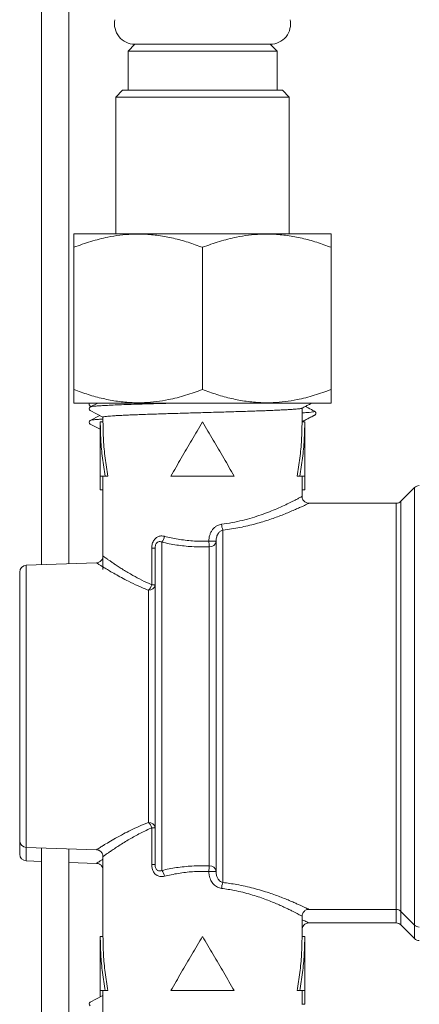
# Model space of a CAD drawing. Units: millimetres. Extents: x -347 to 618, y -712 to 926.
# Drawn here: x 352 to 382, y -198 to -125 of the extents above; entities that cross this region are included whole.
import ezdxf

# ---------------------------------------------------------------- set-up
doc = ezdxf.new("R2010")
doc.units = ezdxf.units.MM

msp = doc.modelspace()

# ---------------------------------------------------------------- linework, layer by layer
at = {"color": 7, "linetype": 'Continuous', "lineweight": 18}
for p, q in [((353.649, 143.086), (353.649, -165.657)), ((355.649, -165.588), (355.649, 143.086)), ((360.528, -127.214), (360.028, -127.714)), ((370.528, -127.214), (360.528, -127.214)), ((371.028, -127.714), (370.528, -127.214)), ((360.028, -127.714), (360.028, -130.614)), ((360.028, -127.714), (371.028, -127.714)), ((371.028, -130.614), (371.028, -127.714)), ((359.628, -130.614), (359.128, -131.114)), ((359.628, -130.614), (371.428, -130.614)), ((371.928, -131.114), (371.428, -130.614)), ((359.128, -131.114), (359.128, -141.214)), ((371.928, -131.114), (359.128, -131.114)), ((371.928, -141.214), (371.928, -131.114)), ((356.058, -141.214), (356.028, -141.234)), ((356.058, -141.214), (374.997, -141.214)), ((375.028, -141.234), (374.997, -141.214)), ((356.028, -152.714), (356.028, -142.214)), ((365.528, -152.714), (365.528, -142.214)), ((375.028, -152.714), (375.028, -142.214)), ((356.028, -153.694), (356.058, -153.714)), ((356.058, -153.714), (374.997, -153.714)), ((357.795, -153.714), (357.24, -154.003)), ((372.878, -155.114), (372.878, -154.089)), ((374.997, -153.714), (375.028, -153.694)), ((357.24, -154.269), (358.178, -154.757)), ((357.945, -154.636), (357.24, -155.003)), ((358.178, -154.757), (358.178, -155.114)), ((373.805, -154.325), (373.798, -154.323)), ((357.24, -155.269), (357.978, -155.653)), ((357.978, -155.109), (357.978, -159.114)), ((358.178, -155.114), (357.978, -155.114)), ((372.878, -155.114), (373.078, -155.114)), ((373.078, -159.114), (373.078, -155.109)), ((357.978, -159.114), (357.978, -160.114)), ((357.978, -159.114), (358.347, -159.114)), ((358.178, -159.114), (358.178, -165.017)), ((358.538, -159.114), (358.347, -159.114)), ((363.194, -159.114), (367.861, -159.114)), ((372.518, -159.114), (372.708, -159.114)), ((372.708, -159.114), (373.078, -159.114)), ((372.878, -160.619), (372.878, -159.114)), ((373.078, -160.114), (373.078, -159.114)), ((381.181, -159.96), (380.174, -160.968)), ((381.181, -192.268), (381.181, -159.96)), ((357.978, -160.114), (358.178, -160.114)), ((372.878, -160.114), (373.078, -160.114)), ((379.821, -161.114), (373.372, -161.114)), ((379.821, -191.114), (379.821, -161.114)), ((380.174, -160.968), (380.174, -191.26)), ((367.028, -163.099), (367.028, -189.129)), ((362.528, -163.992), (362.528, -188.236)), ((366.528, -163.912), (365.996, -163.912)), ((366.028, -187.895), (366.028, -164.333)), ((366.528, -188.316), (366.528, -163.912)), ((358.178, -165.017), (358.178, -166.017)), ((361.783, -167.14), (361.783, -164.425)), ((362.028, -164.425), (361.783, -164.425)), ((362.028, -187.803), (362.028, -164.425)), ((357.711, -165.516), (352.51, -165.697)), ((352.51, -165.697), (352.51, -186.531)), ((352.028, -186.031), (352.028, -166.197)), ((361.783, -167.14), (362.028, -167.14)), ((361.545, -184.689), (361.545, -167.539)), ((361.783, -187.803), (361.783, -185.088)), ((362.028, -185.088), (361.783, -185.088)), ((352.028, -187.031), (352.028, -186.031)), ((352.51, -186.531), (357.711, -186.712)), ((352.51, -186.531), (352.51, -187.531)), ((353.649, -186.571), (353.649, -230.814)), ((355.649, -230.814), (355.649, -186.64)), ((352.51, -187.531), (353.649, -187.571)), ((358.178, -187.211), (358.178, -193.114)), ((355.649, -187.64), (357.711, -187.712)), ((361.783, -187.803), (362.028, -187.803)), ((365.996, -188.316), (366.528, -188.316)), ((373.372, -191.114), (379.821, -191.114)), ((379.821, -192.114), (379.821, -191.114)), ((380.174, -191.26), (381.181, -192.268)), ((380.174, -191.26), (380.174, -192.26)), ((372.878, -193.114), (372.878, -191.611)), ((373.372, -192.114), (379.821, -192.114)), ((380.174, -192.26), (381.181, -193.268)), ((381.181, -193.268), (381.181, -192.268)), ((357.978, -193.109), (357.978, -197.114)), ((358.178, -193.114), (357.978, -193.114)), ((372.878, -193.114), (373.078, -193.114)), ((373.078, -197.114), (373.078, -193.109)), ((357.24, -197.959), (358.178, -197.471)), ((357.978, -197.114), (357.978, -197.575)), ((358.347, -197.114), (357.978, -197.114)), ((358.178, -197.114), (358.178, -197.471)), ((358.178, -198.713), (358.178, -197.471)), ((358.538, -197.114), (358.347, -197.114)), ((367.861, -197.114), (363.194, -197.114)), ((372.518, -197.114), (372.708, -197.114)), ((373.078, -197.114), (372.708, -197.114)), ((372.878, -198.139), (372.878, -197.114)), ((373.078, -198.114), (373.078, -197.114)), ((373.078, -198.114), (372.878, -198.114))]:
    msp.add_line(p, q, dxfattribs=at)
for centre, radius, start, end in [((360.528, -125.714), 1.5, 167.94689, 270), ((370.528, -125.714), 1.5, 270, 12.05311), ((357.31, -154.136), 0.15, 117.5, 242.5), ((357.31, -155.136), 0.15, 117.5, 242.5), ((381.535, -160.314), 0.5, 90, 135), ((379.821, -160.614), 0.5, 270, 315), ((368.545, -162.537), 1.618, 184.52951, 200.30848), ((361.791, -163.408), 0.94, 321.60718, 350.76018), ((370.866, -163.755), 4.873, 181.84697, 186.81011), ((366.064, -163.869), 0.465, 265.49805, 354.66305), ((352.528, -166.197), 0.5, 92, 180), ((361.577, -167.086), 0.454, 266.01846, 353.186), ((360.938, -166.908), 0.876, 313.89139, 344.64905), ((361.577, -185.142), 0.454, 6.82116, 93.96598), ((360.938, -185.32), 0.876, 15.35404, 46.09801), ((352.528, -186.031), 0.5, 180, 268), ((352.528, -187.031), 0.5, 180, 268), ((361.791, -188.82), 0.94, 9.24088, 38.38592), ((370.872, -188.473), 4.879, 173.19317, 178.14976), ((366.064, -188.359), 0.466, 5.34448, 94.49442), ((368.545, -189.691), 1.618, 159.68981, 175.4689), ((379.821, -191.614), 0.5, 45, 90), ((379.821, -192.614), 0.5, 45, 90), ((381.535, -191.914), 0.5, 225, 270), ((381.535, -192.914), 0.5, 225, 270), ((357.31, -198.092), 0.15, 117.5, 242.5)]:
    msp.add_arc(centre, radius, start, end, dxfattribs=at)
for points, knots in [([(356.028, -141.241), (356.028, -141.239), (356.028, -141.215), (356.028, -141.295), (356.028, -141.451), (356.028, -141.654), (356.028, -141.906), (356.028, -142.111), (356.028, -142.214)], [0, 0, 0, 0, 0.023295, 0.283449, 0.461484, 0.639542, 0.819761, 1, 1, 1, 1]), ([(356.028, -142.214), (356.441, -142.064), (357.269, -141.763), (358.408, -141.475), (359.428, -141.308), (360.32, -141.233), (361.279, -141.23), (362.302, -141.325), (363.387, -141.53), (364.465, -141.824), (365.173, -142.084), (365.528, -142.214)], [0, 0, 0, 0, 0.134204, 0.268354, 0.360523, 0.452792, 0.544936, 0.65741, 0.769908, 0.88494, 1, 1, 1, 1]), ([(365.528, -142.214), (365.941, -142.064), (366.769, -141.763), (367.908, -141.475), (368.928, -141.308), (369.82, -141.233), (370.779, -141.23), (371.802, -141.325), (372.887, -141.53), (373.965, -141.824), (374.673, -142.084), (375.028, -142.214)], [0, 0, 0, 0, 0.134204, 0.268354, 0.360523, 0.452792, 0.544936, 0.65741, 0.769908, 0.88494, 1, 1, 1, 1]), ([(375.028, -142.214), (375.028, -142.112), (375.028, -141.909), (375.028, -141.657), (375.028, -141.452), (375.028, -141.297), (375.028, -141.219), (375.028, -141.24), (375.028, -141.243)], [0, 0, 0, 0, 0.178202, 0.356387, 0.536475, 0.716541, 0.967782, 1, 1, 1, 1]), ([(356.028, -152.714), (356.028, -152.816), (356.028, -153.019), (356.028, -153.271), (356.028, -153.475), (356.028, -153.631), (356.028, -153.709), (356.028, -153.688), (356.028, -153.685)], [0, 0, 0, 0, 0.178202, 0.356387, 0.536475, 0.716541, 0.967782, 1, 1, 1, 1]), ([(365.528, -152.714), (365.114, -152.864), (364.287, -153.165), (363.147, -153.453), (362.128, -153.62), (361.236, -153.695), (360.276, -153.698), (359.254, -153.603), (358.169, -153.398), (357.091, -153.104), (356.382, -152.844), (356.028, -152.714)], [0, 0, 0, 0, 0.134204, 0.268354, 0.360523, 0.452792, 0.544936, 0.65741, 0.769908, 0.88494, 1, 1, 1, 1]), ([(375.028, -152.714), (374.614, -152.864), (373.787, -153.165), (372.647, -153.453), (371.628, -153.62), (370.736, -153.695), (369.776, -153.698), (368.754, -153.603), (367.669, -153.398), (366.591, -153.104), (365.882, -152.844), (365.528, -152.714)], [0, 0, 0, 0, 0.134204, 0.268354, 0.360523, 0.452791, 0.544936, 0.65741, 0.769908, 0.88494, 1, 1, 1, 1]), ([(375.028, -153.687), (375.028, -153.689), (375.028, -153.713), (375.028, -153.633), (375.028, -153.477), (375.028, -153.274), (375.028, -153.022), (375.028, -152.817), (375.028, -152.714)], [0, 0, 0, 0, 0.023295, 0.283449, 0.461484, 0.639542, 0.819761, 1, 1, 1, 1]), ([(357.19, -153.714), (357.186, -153.717), (357.165, -153.735), (357.153, -153.792), (357.17, -153.865), (357.196, -153.901), (357.216, -153.92), (357.23, -153.931), (357.26, -153.947), (357.283, -153.959), (357.299, -153.968), (357.304, -153.97)], [0, 0, 0, 0, 0.064856, 0.368384, 0.5533, 0.710994, 0.783438, 0.856154, 0.907205, 0.9743, 1, 1, 1, 1]), ([(357.24, -154.003), (357.259, -153.995), (357.296, -153.978), (357.443, -153.953), (357.734, -153.928), (358.128, -153.903), (358.621, -153.878), (359.211, -153.853), (359.89, -153.827), (360.646, -153.802), (361.469, -153.777), (362.35, -153.752), (363.125, -153.731), (363.612, -153.718), (363.78, -153.714)], [0, 0, 0, 0, 0.086846, 0.173378, 0.260172, 0.347039, 0.433785, 0.520557, 0.607337, 0.694094, 0.780862, 0.86763, 0.9544, 1, 1, 1, 1]), ([(372.862, -154.099), (372.858, -154.102), (372.848, -154.111), (372.773, -154.125), (372.642, -154.143), (372.459, -154.161), (372.225, -154.179), (371.943, -154.197), (371.617, -154.215), (371.25, -154.233), (370.837, -154.251), (370.387, -154.269), (369.906, -154.287), (369.394, -154.305), (368.85, -154.323), (368.282, -154.341), (367.7, -154.359), (367.103, -154.377), (366.489, -154.395), (365.867, -154.413), (365.25, -154.431), (364.634, -154.448), (364.019, -154.467), (363.414, -154.485), (362.83, -154.503), (362.266, -154.52), (361.719, -154.538), (361.199, -154.556), (360.716, -154.574), (360.265, -154.592), (359.849, -154.61), (359.473, -154.629), (359.144, -154.646), (358.859, -154.664), (358.619, -154.683), (358.394, -154.707), (358.216, -154.72), (358.19, -154.745), (358.178, -154.757)], [0, 0, 0, 0, 0.012787, 0.040474, 0.067379, 0.094285, 0.121972, 0.149658, 0.176564, 0.203469, 0.231156, 0.258842, 0.285748, 0.312653, 0.340339, 0.368026, 0.394931, 0.421836, 0.449523, 0.47721, 0.504115, 0.53102, 0.558707, 0.586394, 0.6133, 0.640205, 0.667892, 0.695579, 0.722484, 0.749389, 0.777076, 0.804763, 0.831668, 0.858573, 0.88626, 0.913947, 0.956592, 1, 1, 1, 1]), ([(372.859, -154.104), (372.965, -154.049), (373.153, -153.951), (373.397, -153.824), (373.541, -153.749), (373.602, -153.717), (373.608, -153.714)], [0, 0, 0, 0, 0.425532, 0.752177, 0.979889, 1, 1, 1, 1]), ([(373.804, -154.323), (373.645, -154.241), (373.418, -154.122), (373.19, -154.004), (373.121, -153.967)], [0, 0, 0, 0, 0.695536, 1, 1, 1, 1]), ([(372.878, -155.094), (372.978, -155.042), (373.159, -154.948), (373.397, -154.824), (373.562, -154.738), (373.659, -154.687), (373.71, -154.66), (373.748, -154.641), (373.78, -154.624), (373.81, -154.609), (373.85, -154.583), (373.875, -154.549), (373.893, -154.507), (373.9, -154.448), (373.873, -154.371), (373.829, -154.341), (373.805, -154.324)], [0, 0, 0, 0, 0.17956, 0.326255, 0.428518, 0.47609, 0.501165, 0.521382, 0.542075, 0.565081, 0.592265, 0.662177, 0.711465, 0.784992, 0.882182, 1, 1, 1, 1]), ([(372.878, -154.436), (372.938, -154.433), (373.156, -154.421), (373.423, -154.401), (373.678, -154.376), (373.8, -154.351), (373.84, -154.334), (373.806, -154.325), (373.805, -154.325)], [0, 0, 0, 0, 0.0868, 0.312961, 0.539151, 0.765342, 0.991502, 1, 1, 1, 1]), ([(357.24, -155.003), (357.259, -154.995), (357.296, -154.978), (357.442, -154.953), (357.741, -154.928), (357.99, -154.911), (358.167, -154.902), (358.178, -154.901)], [0, 0, 0, 0, 0.246126, 0.491359, 0.737334, 0.983517, 1, 1, 1, 1]), ([(358.347, -159.114), (358.274, -158.67), (358.127, -157.781), (358.003, -156.447), (357.986, -155.558), (357.978, -155.114)], [0, 0, 0, 0, 0.333337, 0.666674, 1, 1, 1, 1]), ([(358.538, -159.114), (358.466, -158.67), (358.323, -157.781), (358.202, -156.447), (358.186, -155.558), (358.178, -155.114)], [0, 0, 0, 0, 0.333337, 0.666674, 1, 1, 1, 1]), ([(365.528, -155.114), (365.264, -155.558), (364.737, -156.447), (363.954, -157.781), (363.448, -158.67), (363.194, -159.114)], [0, 0, 0, 0, 0.333326, 0.666663, 1, 1, 1, 1]), ([(367.861, -159.114), (367.608, -158.67), (367.102, -157.781), (366.318, -156.447), (365.791, -155.558), (365.528, -155.114)], [0, 0, 0, 0, 0.333337, 0.666674, 1, 1, 1, 1]), ([(372.878, -155.114), (372.87, -155.558), (372.854, -156.447), (372.733, -157.781), (372.59, -158.67), (372.518, -159.114)], [0, 0, 0, 0, 0.333326, 0.666663, 1, 1, 1, 1]), ([(373.078, -155.114), (373.07, -155.558), (373.053, -156.447), (372.929, -157.781), (372.782, -158.67), (372.708, -159.114)], [0, 0, 0, 0, 0.333326, 0.666663, 1, 1, 1, 1]), ([(366.932, -162.665), (367.197, -162.628), (367.728, -162.554), (368.484, -162.387), (369.2, -162.192), (369.866, -161.973), (370.479, -161.745), (371.049, -161.509), (371.564, -161.278), (372.015, -161.062), (372.375, -160.879), (372.642, -160.741), (372.809, -160.652), (372.883, -160.611), (372.872, -160.617), (372.869, -160.619)], [0, 0, 0, 0, 0.079346, 0.159004, 0.238417, 0.31763, 0.397067, 0.476293, 0.561466, 0.646911, 0.732031, 0.813622, 0.895523, 0.97707, 1, 1, 1, 1]), ([(373.372, -161.112), (373.364, -161.112), (373.316, -161.116), (373.231, -161.095), (373.12, -161.048), (373.02, -160.971), (372.939, -160.865), (372.887, -160.743), (372.881, -160.657), (372.878, -160.618)], [0, 0, 0, 0, 0.028915, 0.185921, 0.332559, 0.496432, 0.666322, 0.847375, 1, 1, 1, 1]), ([(373.372, -161.117), (373.373, -161.116), (373.378, -161.114), (373.331, -161.137), (373.227, -161.187), (373.061, -161.267), (372.838, -161.372), (372.56, -161.5), (372.227, -161.647), (371.842, -161.811), (371.418, -161.981), (370.969, -162.151), (370.497, -162.317), (369.989, -162.481), (369.449, -162.638), (368.884, -162.782), (368.292, -162.91), (367.673, -163.02), (367.243, -163.073), (367.028, -163.099)], [0, 0, 0, 0, 0.022717, 0.082209, 0.141703, 0.203494, 0.265292, 0.32782, 0.390355, 0.45496, 0.519568, 0.578483, 0.637401, 0.697771, 0.75814, 0.817734, 0.877325, 0.938665, 1, 1, 1, 1]), ([(365.996, -163.912), (366, -163.827), (366.009, -163.657), (366.073, -163.418), (366.173, -163.201), (366.3, -163.018), (366.452, -162.869), (366.655, -162.729), (366.827, -162.689), (366.932, -162.665)], [0, 0, 0, 0, 0.149486, 0.298903, 0.433751, 0.568486, 0.688727, 0.808814, 1, 1, 1, 1]), ([(361.783, -164.425), (361.789, -164.319), (361.803, -164.108), (361.925, -163.833), (362.112, -163.642), (362.337, -163.54), (362.547, -163.523), (362.674, -163.55), (362.719, -163.559)], [0, 0, 0, 0, 0.199972, 0.398615, 0.570063, 0.73225, 0.907015, 1, 1, 1, 1]), ([(362.719, -163.559), (362.882, -163.599), (363.207, -163.678), (363.721, -163.775), (364.251, -163.851), (364.811, -163.903), (365.395, -163.929), (365.795, -163.918), (365.996, -163.912)], [0, 0, 0, 0, 0.158969, 0.317928, 0.481282, 0.644621, 0.821441, 1, 1, 1, 1]), ([(367.028, -163.099), (366.971, -163.119), (366.839, -163.165), (366.676, -163.342), (366.552, -163.6), (366.536, -163.804), (366.528, -163.912)], [0, 0, 0, 0, 0.175177, 0.40815, 0.683497, 1, 1, 1, 1]), ([(362.528, -163.992), (362.504, -163.982), (362.439, -163.956), (362.33, -163.944), (362.215, -163.978), (362.147, -164.036), (362.098, -164.101), (362.069, -164.162), (362.034, -164.28), (362.031, -164.362), (362.028, -164.425)], [0, 0, 0, 0, 0.1035507, 0.2874679, 0.4432396, 0.5677426, 0.5980442, 0.7209894, 0.7855109, 1, 1, 1, 1]), ([(366.028, -164.333), (365.815, -164.339), (365.388, -164.349), (364.77, -164.325), (364.181, -164.276), (363.62, -164.204), (363.066, -164.11), (362.707, -164.031), (362.528, -163.992)], [0, 0, 0, 0, 0.177411, 0.356389, 0.515201, 0.674022, 0.837004, 1, 1, 1, 1]), ([(358.179, -165.016), (358.179, -165.018), (358.184, -165.06), (358.166, -165.147), (358.118, -165.272), (358.034, -165.379), (357.931, -165.456), (357.827, -165.499), (357.753, -165.517), (357.716, -165.516), (357.711, -165.516)], [0, 0, 0, 0, 0.004623, 0.169281, 0.342581, 0.536154, 0.702681, 0.849848, 0.981791, 1, 1, 1, 1]), ([(358.178, -165.017), (358.178, -165.017), (358.178, -165.016), (358.178, -165.017), (358.179, -165.017)], [0, 0, 0, 0, 0.1480152, 1, 1, 1, 1]), ([(358.179, -165.017), (358.182, -165.019), (358.188, -165.024), (358.247, -165.066), (358.344, -165.135), (358.477, -165.229), (358.645, -165.346), (358.847, -165.485), (359.087, -165.645), (359.362, -165.825), (359.778, -166.088), (360.33, -166.417), (361.039, -166.802), (361.534, -167.027), (361.783, -167.14)], [0, 0, 0, 0, 0.063892, 0.132863, 0.201839, 0.2688, 0.335767, 0.404506, 0.473253, 0.544961, 0.616677, 0.763052, 0.880788, 1, 1, 1, 1]), ([(361.545, -167.539), (361.282, -167.433), (360.755, -167.22), (360.095, -166.9), (359.535, -166.608), (359.068, -166.349), (358.667, -166.116), (358.334, -165.916), (358.069, -165.752), (357.883, -165.636), (357.763, -165.56), (357.729, -165.537), (357.711, -165.526)], [0, 0, 0, 0, 0.1271466, 0.2543079, 0.3569532, 0.4598104, 0.5623977, 0.6579313, 0.7537077, 0.8491666, 0.9245864, 1, 1, 1, 1]), ([(357.711, -186.702), (357.713, -186.7), (357.732, -186.688), (357.801, -186.644), (357.967, -186.539), (358.225, -186.379), (358.597, -186.152), (359.096, -185.862), (359.647, -185.559), (360.227, -185.263), (360.819, -184.985), (361.27, -184.795), (361.518, -184.699), (361.545, -184.689)], [0, 0, 0, 0, 0.011419, 0.106401, 0.201728, 0.296769, 0.422043, 0.547909, 0.673359, 0.777885, 0.882636, 0.987161, 1, 1, 1, 1]), ([(361.783, -185.088), (361.757, -185.099), (361.422, -185.244), (360.81, -185.544), (360.135, -185.924), (359.63, -186.232), (359.257, -186.47), (358.929, -186.688), (358.675, -186.861), (358.488, -186.991), (358.352, -187.087), (358.254, -187.157), (358.191, -187.202), (358.182, -187.208), (358.178, -187.211)], [0, 0, 0, 0, 0.011936, 0.157393, 0.30566, 0.393275, 0.48088, 0.571502, 0.662109, 0.728978, 0.795842, 0.864671, 0.933495, 1, 1, 1, 1]), ([(357.709, -186.712), (357.747, -186.716), (357.825, -186.725), (357.937, -186.776), (358.039, -186.854), (358.12, -186.96), (358.165, -187.079), (358.182, -187.166), (358.178, -187.208), (358.178, -187.211)], [0, 0, 0, 0, 0.151464, 0.310441, 0.481625, 0.656681, 0.83223, 0.98596, 1, 1, 1, 1]), ([(357.711, -187.702), (357.713, -187.7), (357.732, -187.688), (357.802, -187.644), (357.956, -187.546), (358.108, -187.452), (358.178, -187.409)], [0, 0, 0, 0, 0.040319, 0.375672, 0.712253, 1, 1, 1, 1]), ([(358.178, -187.211), (358.178, -187.211), (358.178, -187.212), (358.178, -187.211), (358.179, -187.211)], [0, 0, 0, 0, 0.1458706, 1, 1, 1, 1]), ([(357.709, -187.712), (357.747, -187.716), (357.825, -187.725), (357.937, -187.776), (358.039, -187.854), (358.12, -187.96), (358.165, -188.079), (358.182, -188.166), (358.178, -188.208), (358.178, -188.211)], [0, 0, 0, 0, 0.151464, 0.310441, 0.481624, 0.656681, 0.83223, 0.98596, 1, 1, 1, 1]), ([(362.719, -188.669), (362.621, -188.684), (362.44, -188.712), (362.249, -188.651), (362.086, -188.557), (361.943, -188.419), (361.825, -188.17), (361.786, -187.959), (361.783, -187.835), (361.783, -187.803)], [0, 0, 0, 0, 0.202822, 0.37285, 0.408309, 0.594853, 0.764859, 0.939094, 1, 1, 1, 1]), ([(362.028, -187.803), (362.028, -187.823), (362.029, -187.895), (362.046, -188.004), (362.085, -188.102), (362.13, -188.172), (362.174, -188.217), (362.251, -188.264), (362.314, -188.277), (362.418, -188.276), (362.476, -188.255), (362.528, -188.236)], [0, 0, 0, 0, 0.0684439, 0.2492121, 0.364398, 0.4076625, 0.5293032, 0.5768472, 0.7462856, 0.7789179, 1, 1, 1, 1]), ([(362.528, -188.236), (362.703, -188.198), (363.052, -188.121), (363.601, -188.027), (364.166, -187.954), (364.763, -187.903), (365.386, -187.879), (365.813, -187.889), (366.028, -187.895)], [0, 0, 0, 0, 0.158891, 0.317772, 0.480695, 0.64361, 0.821024, 1, 1, 1, 1]), ([(365.996, -188.316), (365.797, -188.31), (365.397, -188.299), (364.818, -188.324), (364.266, -188.375), (363.74, -188.45), (363.221, -188.547), (362.886, -188.628), (362.719, -188.669)], [0, 0, 0, 0, 0.176817, 0.355378, 0.514238, 0.673112, 0.836547, 1, 1, 1, 1]), ([(366.932, -189.563), (366.827, -189.538), (366.614, -189.488), (366.341, -189.271), (366.128, -188.968), (366.013, -188.633), (366.001, -188.407), (365.996, -188.316)], [0, 0, 0, 0, 0.19229, 0.387376, 0.600866, 0.839654, 1, 1, 1, 1]), ([(366.528, -188.316), (366.53, -188.374), (366.537, -188.518), (366.597, -188.731), (366.709, -188.925), (366.853, -189.068), (366.971, -189.109), (367.028, -189.129)], [0, 0, 0, 0, 0.170695, 0.420345, 0.635856, 0.824261, 1, 1, 1, 1]), ([(372.873, -191.611), (372.873, -191.611), (372.875, -191.612), (372.83, -191.588), (372.741, -191.54), (372.607, -191.469), (372.435, -191.38), (372.227, -191.274), (371.982, -191.151), (371.694, -191.012), (371.365, -190.86), (370.992, -190.696), (370.582, -190.526), (370.128, -190.351), (369.632, -190.176), (369.089, -190.006), (368.51, -189.849), (367.796, -189.686), (367.256, -189.609), (366.932, -189.563)], [0, 0, 0, 0, 0.031223, 0.085378, 0.141219, 0.197063, 0.25044, 0.303821, 0.358546, 0.413272, 0.471177, 0.529082, 0.588395, 0.647706, 0.71056, 0.77341, 0.838218, 0.903017, 1, 1, 1, 1]), ([(367.028, -189.129), (367.373, -189.174), (367.941, -189.247), (368.689, -189.401), (369.303, -189.55), (369.891, -189.717), (370.43, -189.888), (370.913, -190.057), (371.348, -190.22), (371.752, -190.38), (372.107, -190.529), (372.413, -190.663), (372.674, -190.781), (372.9, -190.885), (373.085, -190.972), (373.227, -191.04), (373.324, -191.088), (373.374, -191.112), (373.373, -191.111), (373.372, -191.111)], [0, 0, 0, 0, 0.098715, 0.162151, 0.225593, 0.291007, 0.356423, 0.414245, 0.472069, 0.531295, 0.590518, 0.643488, 0.696455, 0.750751, 0.805042, 0.858618, 0.912192, 0.967455, 1, 1, 1, 1]), ([(372.88, -191.611), (372.879, -191.602), (372.875, -191.551), (372.899, -191.457), (372.954, -191.337), (373.039, -191.239), (373.137, -191.171), (373.235, -191.132), (373.314, -191.115), (373.359, -191.116), (373.372, -191.116)], [0, 0, 0, 0, 0.031775, 0.198176, 0.368695, 0.541508, 0.6925, 0.827406, 0.94817, 1, 1, 1, 1]), ([(372.878, -191.875), (372.883, -191.877), (372.964, -191.915), (373.082, -191.971), (373.228, -192.041), (373.323, -192.087), (373.374, -192.112), (373.373, -192.111), (373.372, -192.111)], [0, 0, 0, 0, 0.014356, 0.229047, 0.440914, 0.652769, 0.871304, 1, 1, 1, 1]), ([(372.88, -192.611), (372.879, -192.602), (372.875, -192.551), (372.899, -192.457), (372.954, -192.337), (373.039, -192.239), (373.137, -192.171), (373.235, -192.132), (373.314, -192.115), (373.359, -192.116), (373.372, -192.116)], [0, 0, 0, 0, 0.031775, 0.198176, 0.368695, 0.541508, 0.6925, 0.827406, 0.94817, 1, 1, 1, 1]), ([(358.347, -197.114), (358.274, -196.67), (358.127, -195.781), (358.003, -194.447), (357.986, -193.558), (357.978, -193.114)], [0, 0, 0, 0, 0.333337, 0.666663, 1, 1, 1, 1]), ([(358.538, -197.114), (358.466, -196.67), (358.323, -195.781), (358.202, -194.447), (358.186, -193.558), (358.178, -193.114)], [0, 0, 0, 0, 0.333337, 0.666663, 1, 1, 1, 1]), ([(365.528, -193.114), (365.264, -193.558), (364.737, -194.447), (363.954, -195.781), (363.448, -196.67), (363.194, -197.114)], [0, 0, 0, 0, 0.333337, 0.666663, 1, 1, 1, 1]), ([(367.861, -197.114), (367.608, -196.67), (367.102, -195.781), (366.318, -194.447), (365.791, -193.558), (365.528, -193.114)], [0, 0, 0, 0, 0.333337, 0.666663, 1, 1, 1, 1]), ([(372.878, -193.114), (372.87, -193.558), (372.854, -194.447), (372.733, -195.781), (372.59, -196.67), (372.518, -197.114)], [0, 0, 0, 0, 0.333337, 0.666663, 1, 1, 1, 1]), ([(373.078, -193.114), (373.07, -193.558), (373.053, -194.447), (372.929, -195.781), (372.782, -196.67), (372.708, -197.114)], [0, 0, 0, 0, 0.3333369, 0.6666629, 1, 1, 1, 1])]:
    msp.add_open_spline(points, degree=3, knots=knots, dxfattribs=at)

doc.saveas('drawing.dxf')
